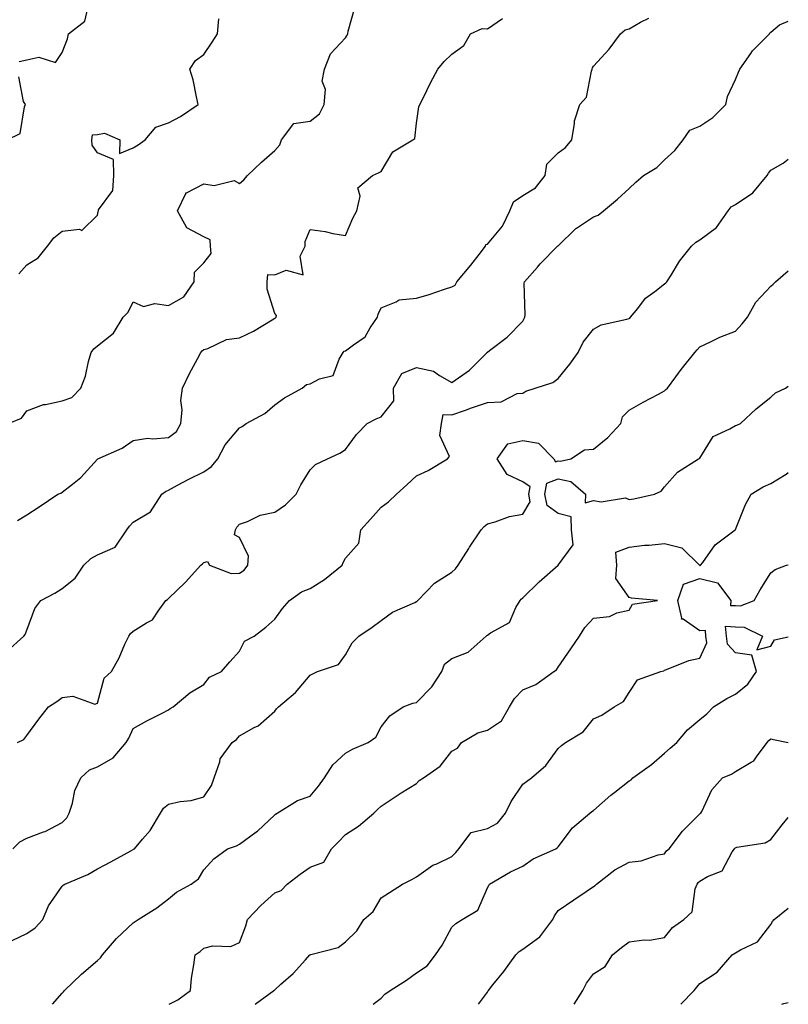
# Model space of a CAD drawing. Units: inches. Extents: x 1037123 to 1039763, y 7213418 to 7216058.
# Drawn here: x 1039546 to 1039763, y 7213418 to 7213696 of the extents above; entities that cross this region are included whole.
import ezdxf

# ---------------------------------------------------------------- set-up
doc = ezdxf.new("R2010")
doc.units = ezdxf.units.IN
doc.header["$MEASUREMENT"] = 0
doc.layers.add('Contour_10377213', color=7, linetype='Continuous', true_color=0x18841b)

msp = doc.modelspace()

# ---------------------------------------------------------------- linework, layer by layer
at = {"layer": 'Contour_10377213'}
for points in [[(1039542.87, 7213581.92, 3026), (1039546.53, 7213583.44, 3026), (1039548.05, 7213585.51, 3026), (1039552.74, 7213587.23, 3026), (1039553.38, 7213587.25, 3026), (1039558.05, 7213588.29, 3026), (1039560.76, 7213589.21, 3026), (1039563.3, 7213591.92, 3026), (1039564.67, 7213595.3, 3026), (1039565.49, 7213599.36, 3026), (1039566.25, 7213601.92, 3026), (1039567, 7213602.97, 3026), (1039568.05, 7213603.83, 3026), (1039572.54, 7213607.43, 3026), (1039575.22, 7213611.92, 3026), (1039576.66, 7213613.31, 3026), (1039578.05, 7213616.2, 3026), (1039581.02, 7213614.89, 3026), (1039584.18, 7213615.79, 3026), (1039588.05, 7213615.22, 3026), (1039592.35, 7213617.62, 3026), (1039595.26, 7213621.92, 3026), (1039595.39, 7213624.58, 3026), (1039598.05, 7213627.25, 3026), (1039600.1, 7213629.87, 3026), (1039599.87, 7213631.92, 3026), (1039599.85, 7213633.72, 3026), (1039598.05, 7213634.6, 3026), (1039593.23, 7213637.1, 3026), (1039590.59, 7213641.92, 3026), (1039592.97, 7213646.84, 3026), (1039592.97, 7213647, 3026), (1039593.13, 7213647, 3026), (1039598.05, 7213649.56, 3026), (1039600.92, 7213649.05, 3026), (1039606.59, 7213650.46, 3026), (1039608.05, 7213649.67, 3026), (1039609.3, 7213650.67, 3026), (1039610.39, 7213651.92, 3026), (1039614.3, 7213655.67, 3026), (1039618.05, 7213658.99, 3026), (1039619.44, 7213660.53, 3026), (1039619.92, 7213661.92, 3026), (1039623.44, 7213666.53, 3026), (1039628.05, 7213667.23, 3026), (1039630.71, 7213669.26, 3026), (1039632.03, 7213671.92, 3026), (1039632.33, 7213676.2, 3026), (1039631.41, 7213678.56, 3026), (1039632.09, 7213681.92, 3026), (1039633.75, 7213686.22, 3026), (1039638.05, 7213690.77, 3026), (1039638.5, 7213691.47, 3026), (1039638.71, 7213691.92, 3026), (1039638.79, 7213692.66, 3026), (1039640.65, 7213699.32, 3026)], [(1039545.88, 7213684.09, 3028), (1039548.05, 7213684.52, 3028), (1039551.43, 7213685.3, 3028), (1039556.14, 7213683.83, 3028), (1039558.05, 7213686.61, 3028), (1039559.5, 7213690.47, 3028), (1039559.81, 7213691.92, 3028), (1039564.48, 7213695.49, 3028), (1039565.26, 7213699.13, 3028)], [(1039542.41, 7213517.56, 3024), (1039547.23, 7213521.92, 3024), (1039547.58, 7213522.39, 3024), (1039548.05, 7213523.56, 3024), (1039550.28, 7213529.69, 3024), (1039551.98, 7213531.92, 3024), (1039555.96, 7213534.01, 3024), (1039558.05, 7213535.32, 3024), (1039561.72, 7213538.25, 3024), (1039564.14, 7213541.92, 3024), (1039566.17, 7213543.8, 3024), (1039568.05, 7213544.89, 3024), (1039572.99, 7213546.98, 3024), (1039576.31, 7213551.92, 3024), (1039577.01, 7213552.96, 3024), (1039578.05, 7213554.03, 3024), (1039582.95, 7213557.02, 3024), (1039586.21, 7213561.92, 3024), (1039587.25, 7213562.72, 3024), (1039588.05, 7213563.13, 3024), (1039590.59, 7213564.46, 3024), (1039593.79, 7213566.18, 3024), (1039598.05, 7213568.29, 3024), (1039600.18, 7213569.79, 3024), (1039602.01, 7213571.92, 3024), (1039604.05, 7213575.92, 3024), (1039608.05, 7213580.65, 3024), (1039608.87, 7213581.1, 3024), (1039609.96, 7213581.92, 3024), (1039615.28, 7213584.69, 3024), (1039618.05, 7213587.15, 3024), (1039620.84, 7213589.13, 3024), (1039625.78, 7213591.92, 3024), (1039627.01, 7213592.96, 3024), (1039628.05, 7213593.09, 3024), (1039630.65, 7213594.52, 3024), (1039634.51, 7213595.46, 3024), (1039636.23, 7213600.1, 3024), (1039637.39, 7213601.92, 3024), (1039637.64, 7213602.33, 3024), (1039638.05, 7213602.45, 3024), (1039640.28, 7213604.15, 3024), (1039643.6, 7213606.37, 3024), (1039645.02, 7213608.89, 3024), (1039647.09, 7213611.92, 3024), (1039647.21, 7213612.76, 3024), (1039648.05, 7213614.56, 3024), (1039652.33, 7213616.2, 3024), (1039653.15, 7213616.82, 3024), (1039658.05, 7213617.29, 3024), (1039661.62, 7213618.35, 3024), (1039665.98, 7213619.85, 3024), (1039668.05, 7213620.51, 3024), (1039669.01, 7213620.96, 3024), (1039669.48, 7213621.92, 3024), (1039673.42, 7213626.55, 3024), (1039675.75, 7213629.62, 3024), (1039677.52, 7213631.92, 3024), (1039677.58, 7213632.39, 3024), (1039678.05, 7213632.56, 3024), (1039682.35, 7213637.62, 3024), (1039684.42, 7213641.92, 3024), (1039685.47, 7213644.5, 3024), (1039688.05, 7213646.26, 3024), (1039691.6, 7213648.37, 3024), (1039694.4, 7213651.92, 3024), (1039694.87, 7213655.1, 3024), (1039698.05, 7213658.31, 3024), (1039700.14, 7213659.83, 3024), (1039701.86, 7213661.92, 3024), (1039702.68, 7213666.55, 3024), (1039702.64, 7213667.33, 3024), (1039704.16, 7213671.92, 3024), (1039706, 7213673.97, 3024), (1039707.42, 7213681.3, 3024), (1039707.68, 7213681.92, 3024), (1039707.72, 7213682.25, 3024), (1039708.05, 7213682.78, 3024), (1039712.39, 7213687.58, 3024), (1039715.61, 7213691.92, 3024), (1039716.92, 7213693.05, 3024), (1039718.05, 7213693.29, 3024), (1039721.29, 7213695.16, 3024), (1039723.67, 7213696.3, 3024)], [(1039545.45, 7213554.52, 3025), (1039548.05, 7213556.18, 3025), (1039551.57, 7213558.4, 3025), (1039556.82, 7213561.92, 3025), (1039557.7, 7213562.27, 3025), (1039558.05, 7213562.51, 3025), (1039560.94, 7213564.81, 3025), (1039563.32, 7213566.65, 3025), (1039568.05, 7213571.88, 3025), (1039568.07, 7213571.9, 3025), (1039568.11, 7213571.92, 3025), (1039575, 7213574.97, 3025), (1039578.05, 7213577.08, 3025), (1039582.23, 7213577.74, 3025), (1039583.67, 7213577.55, 3025), (1039588.05, 7213577.96, 3025), (1039590.34, 7213579.63, 3025), (1039591.57, 7213581.92, 3025), (1039591.92, 7213585.79, 3025), (1039591.53, 7213588.44, 3025), (1039592.05, 7213591.92, 3025), (1039593.97, 7213596, 3025), (1039596.27, 7213600.14, 3025), (1039597.21, 7213601.92, 3025), (1039597.56, 7213602.41, 3025), (1039598.05, 7213602.78, 3025), (1039599.18, 7213603.05, 3025), (1039604.38, 7213605.59, 3025), (1039608.05, 7213606.04, 3025), (1039612.03, 7213607.94, 3025), (1039617.31, 7213611.18, 3025), (1039618.05, 7213611.61, 3025), (1039618.28, 7213611.69, 3025), (1039618.44, 7213611.92, 3025), (1039618.56, 7213612.43, 3025), (1039618.05, 7213612.97, 3025), (1039615.94, 7213619.81, 3025), (1039615.92, 7213621.92, 3025), (1039616.06, 7213623.91, 3025), (1039618.05, 7213623.83, 3025), (1039621.29, 7213625.16, 3025), (1039626.08, 7213623.89, 3025), (1039625.24, 7213629.11, 3025), (1039626.62, 7213631.92, 3025), (1039626.66, 7213633.31, 3025), (1039628.05, 7213636.61, 3025), (1039632.25, 7213636.12, 3025), (1039634.48, 7213635.49, 3025), (1039638.05, 7213634.95, 3025), (1039640.1, 7213639.87, 3025), (1039641.17, 7213641.92, 3025), (1039642.15, 7213646.02, 3025), (1039641.51, 7213648.46, 3025), (1039645.63, 7213651.92, 3025), (1039647.31, 7213652.66, 3025), (1039648.05, 7213653.05, 3025), (1039651.35, 7213658.62, 3025), (1039657.01, 7213661.92, 3025), (1039657.62, 7213662.35, 3025), (1039658.05, 7213666.65, 3025), (1039658.73, 7213671.24, 3025), (1039658.97, 7213671.92, 3025), (1039659.89, 7213673.76, 3025), (1039661.96, 7213678.01, 3025), (1039664.1, 7213681.92, 3025), (1039665.88, 7213684.09, 3025), (1039668.05, 7213686.12, 3025), (1039671.43, 7213688.54, 3025), (1039673.34, 7213691.92, 3025), (1039676.62, 7213693.35, 3025), (1039678.05, 7213693.31, 3025), (1039682.35, 7213696.22, 3025)], [(1039545.78, 7213624.19, 3027), (1039548.05, 7213626.71, 3027), (1039551.31, 7213628.66, 3027), (1039553.89, 7213631.92, 3027), (1039555.65, 7213634.32, 3027), (1039558.05, 7213636.16, 3027), (1039562.89, 7213636.76, 3027), (1039563.6, 7213636.37, 3027), (1039568.05, 7213640.71, 3027), (1039568.19, 7213641.78, 3027), (1039568.26, 7213641.92, 3027), (1039568.34, 7213642.21, 3027), (1039572.33, 7213647.64, 3027), (1039572.6, 7213651.92, 3027), (1039572.56, 7213656.43, 3027), (1039568.05, 7213658.31, 3027), (1039566.55, 7213660.42, 3027), (1039566.41, 7213661.92, 3027), (1039566.62, 7213663.35, 3027), (1039568.05, 7213663.44, 3027), (1039569.98, 7213663.85, 3027), (1039574.32, 7213661.92, 3027), (1039574.26, 7213658.13, 3027), (1039578.05, 7213659.73, 3027), (1039579.46, 7213660.51, 3027), (1039581.43, 7213661.92, 3027), (1039584.48, 7213665.49, 3027), (1039588.05, 7213666.78, 3027), (1039591.47, 7213668.5, 3027), (1039596.45, 7213671.92, 3027), (1039595.92, 7213674.05, 3027), (1039594.98, 7213678.85, 3027), (1039594.1, 7213681.92, 3027), (1039595.65, 7213684.32, 3027), (1039598.05, 7213686.08, 3027), (1039600.41, 7213689.56, 3027), (1039601.86, 7213691.92, 3027), (1039602.25, 7213696.12, 3027)], [(1039545.47, 7213491.92, 3023), (1039547.21, 7213492.76, 3023), (1039548.05, 7213493.87, 3023), (1039551.49, 7213498.48, 3023), (1039554.16, 7213501.92, 3023), (1039556.55, 7213503.42, 3023), (1039558.05, 7213504.58, 3023), (1039561.08, 7213504.95, 3023), (1039567.29, 7213502.68, 3023), (1039568.05, 7213503.01, 3023), (1039569.94, 7213510.03, 3023), (1039572, 7213511.92, 3023), (1039574.16, 7213515.81, 3023), (1039575.75, 7213519.62, 3023), (1039576.82, 7213521.92, 3023), (1039577.37, 7213522.6, 3023), (1039578.05, 7213523.31, 3023), (1039581.8, 7213525.67, 3023), (1039583.5, 7213526.47, 3023), (1039585.1, 7213528.97, 3023), (1039587.33, 7213531.92, 3023), (1039587.74, 7213532.23, 3023), (1039588.05, 7213532.53, 3023), (1039592.85, 7213537.12, 3023), (1039597.19, 7213541.92, 3023), (1039597.64, 7213542.33, 3023), (1039598.05, 7213542.64, 3023), (1039599.09, 7213542.96, 3023), (1039599.65, 7213541.92, 3023), (1039605.75, 7213539.62, 3023), (1039608.05, 7213539.71, 3023), (1039609.44, 7213540.53, 3023), (1039610.49, 7213541.92, 3023), (1039610.59, 7213544.46, 3023), (1039608.05, 7213549.71, 3023), (1039606.66, 7213550.53, 3023), (1039607, 7213551.92, 3023), (1039607.35, 7213552.62, 3023), (1039608.05, 7213553.46, 3023), (1039610.39, 7213554.26, 3023), (1039613.93, 7213556.04, 3023), (1039618.05, 7213556.9, 3023), (1039621.04, 7213558.93, 3023), (1039624.12, 7213561.92, 3023), (1039625.39, 7213564.58, 3023), (1039628.05, 7213568.87, 3023), (1039629.59, 7213570.38, 3023), (1039632.97, 7213571.92, 3023), (1039636.43, 7213573.54, 3023), (1039638.05, 7213574.58, 3023), (1039641.12, 7213578.85, 3023), (1039644.16, 7213581.92, 3023), (1039646.7, 7213583.27, 3023), (1039648.05, 7213583.81, 3023), (1039651.62, 7213588.35, 3023), (1039651.53, 7213591.92, 3023), (1039653.93, 7213596.04, 3023), (1039658.05, 7213597.74, 3023), (1039662.85, 7213596.72, 3023), (1039664.51, 7213595.46, 3023), (1039668.05, 7213593.44, 3023), (1039673.03, 7213596.94, 3023), (1039677.97, 7213601.92, 3023), (1039677.97, 7213602, 3023), (1039678.05, 7213602.06, 3023), (1039678.67, 7213602.55, 3023), (1039683.66, 7213606.31, 3023), (1039688.05, 7213610.75, 3023), (1039688.46, 7213611.51, 3023), (1039688.62, 7213611.92, 3023), (1039688.75, 7213612.62, 3023), (1039688.44, 7213621.53, 3023), (1039688.56, 7213621.92, 3023), (1039692.17, 7213626.04, 3023), (1039692.99, 7213626.98, 3023), (1039697.89, 7213631.92, 3023), (1039697.97, 7213632, 3023), (1039698.05, 7213632.04, 3023), (1039703.01, 7213636.96, 3023), (1039703.19, 7213637.06, 3023), (1039708.05, 7213640.24, 3023), (1039709.3, 7213640.67, 3023), (1039710.88, 7213641.92, 3023), (1039714.77, 7213645.2, 3023), (1039718.05, 7213648.27, 3023), (1039719.96, 7213650.01, 3023), (1039722.15, 7213651.92, 3023), (1039725.86, 7213654.11, 3023), (1039728.05, 7213656.28, 3023), (1039730.98, 7213658.99, 3023), (1039733.32, 7213661.92, 3023), (1039735.24, 7213664.73, 3023), (1039738.05, 7213665.79, 3023), (1039741.7, 7213668.27, 3023), (1039745.37, 7213671.92, 3023), (1039745.8, 7213674.17, 3023), (1039748.05, 7213678.99, 3023), (1039748.93, 7213681.04, 3023), (1039749.34, 7213681.92, 3023), (1039752.46, 7213686.33, 3023), (1039752.93, 7213687.04, 3023), (1039757.66, 7213691.92, 3023), (1039757.8, 7213692.17, 3023), (1039758.05, 7213692.35, 3023), (1039760.55, 7213694.42, 3023), (1039763, 7213695.44, 3023)], [(1039542.48, 7213661.92, 3028), (1039546.21, 7213663.76, 3028), (1039547.42, 7213671.3, 3028), (1039547.72, 7213671.92, 3028), (1039547.17, 7213672.8, 3028), (1039545.84, 7213679.71, 3028)], [(1039544.07, 7213461.92, 3022), (1039546.1, 7213463.87, 3022), (1039548.05, 7213464.91, 3022), (1039552.78, 7213466.65, 3022), (1039553.23, 7213466.74, 3022), (1039558.05, 7213469.3, 3022), (1039559.36, 7213470.61, 3022), (1039560, 7213471.92, 3022), (1039560.94, 7213474.81, 3022), (1039561.66, 7213478.31, 3022), (1039563.3, 7213481.92, 3022), (1039565.76, 7213484.21, 3022), (1039568.05, 7213485.05, 3022), (1039572.44, 7213487.53, 3022), (1039576.12, 7213491.92, 3022), (1039576.84, 7213493.13, 3022), (1039578.05, 7213495.81, 3022), (1039581.96, 7213498.01, 3022), (1039586.31, 7213500.18, 3022), (1039588.05, 7213501.08, 3022), (1039588.48, 7213501.49, 3022), (1039589.36, 7213501.92, 3022), (1039594.1, 7213505.87, 3022), (1039598.05, 7213508.29, 3022), (1039599.65, 7213510.32, 3022), (1039603.01, 7213511.92, 3022), (1039605.32, 7213514.65, 3022), (1039608.05, 7213517.66, 3022), (1039609.5, 7213520.47, 3022), (1039612.23, 7213521.92, 3022), (1039615.51, 7213524.46, 3022), (1039618.05, 7213526.69, 3022), (1039620.26, 7213529.71, 3022), (1039622.17, 7213531.92, 3022), (1039625.57, 7213534.4, 3022), (1039628.05, 7213535.3, 3022), (1039632.07, 7213537.9, 3022), (1039637.07, 7213541.92, 3022), (1039637.33, 7213542.64, 3022), (1039638.05, 7213543.91, 3022), (1039641.8, 7213548.17, 3022), (1039642.31, 7213551.92, 3022), (1039645.04, 7213554.93, 3022), (1039648.05, 7213558.27, 3022), (1039650.14, 7213559.83, 3022), (1039652.37, 7213561.92, 3022), (1039655.37, 7213564.6, 3022), (1039658.05, 7213567.15, 3022), (1039661.35, 7213568.62, 3022), (1039666.78, 7213571.92, 3022), (1039667.39, 7213572.58, 3022), (1039664.63, 7213578.5, 3022), (1039665.14, 7213581.92, 3022), (1039665.55, 7213584.42, 3022), (1039668.05, 7213584.36, 3022), (1039671.84, 7213585.71, 3022), (1039673.62, 7213586.35, 3022), (1039678.05, 7213587.88, 3022), (1039681.98, 7213587.99, 3022), (1039686.47, 7213590.34, 3022), (1039688.05, 7213590.47, 3022), (1039688.95, 7213591.02, 3022), (1039691.55, 7213591.92, 3022), (1039696.49, 7213593.48, 3022), (1039698.05, 7213594.65, 3022), (1039701.29, 7213598.68, 3022), (1039703.67, 7213601.92, 3022), (1039705.1, 7213604.87, 3022), (1039708.05, 7213608.52, 3022), (1039710.18, 7213609.79, 3022), (1039717.44, 7213611.31, 3022), (1039718.05, 7213611.53, 3022), (1039718.3, 7213611.67, 3022), (1039718.48, 7213611.92, 3022), (1039720.49, 7213614.36, 3022), (1039722.72, 7213617.25, 3022), (1039725.28, 7213619.15, 3022), (1039728.05, 7213621.35, 3022), (1039728.4, 7213621.57, 3022), (1039728.73, 7213621.92, 3022), (1039729.92, 7213623.8, 3022), (1039732.25, 7213627.72, 3022), (1039735.69, 7213631.92, 3022), (1039736.86, 7213633.11, 3022), (1039738.05, 7213633.76, 3022), (1039742.76, 7213637.21, 3022), (1039746, 7213641.92, 3022), (1039746.88, 7213643.09, 3022), (1039748.05, 7213643.72, 3022), (1039752.99, 7213646.98, 3022), (1039757.03, 7213651.92, 3022), (1039757.37, 7213652.6, 3022), (1039758.05, 7213653.38, 3022), (1039761.55, 7213655.42, 3022), (1039763, 7213656.48, 3022)], [(1039543.95, 7213436.02, 3021), (1039548.05, 7213437.97, 3021), (1039550.43, 7213439.54, 3021), (1039552.6, 7213441.92, 3021), (1039554.2, 7213445.77, 3021), (1039558.05, 7213451.35, 3021), (1039558.34, 7213451.63, 3021), (1039558.79, 7213451.92, 3021), (1039565.32, 7213454.65, 3021), (1039568.05, 7213456.2, 3021), (1039571.8, 7213458.17, 3021), (1039577.42, 7213461.3, 3021), (1039578.05, 7213461.65, 3021), (1039578.21, 7213461.76, 3021), (1039578.42, 7213461.92, 3021), (1039580.69, 7213464.56, 3021), (1039582.91, 7213467.06, 3021), (1039585.84, 7213471.92, 3021), (1039586.64, 7213473.33, 3021), (1039588.05, 7213474.5, 3021), (1039591.33, 7213475.2, 3021), (1039594.48, 7213475.49, 3021), (1039598.05, 7213476.53, 3021), (1039600.2, 7213479.77, 3021), (1039600.98, 7213481.92, 3021), (1039602.56, 7213486.43, 3021), (1039602.68, 7213487.29, 3021), (1039606, 7213491.92, 3021), (1039607.23, 7213492.74, 3021), (1039608.05, 7213493.8, 3021), (1039612.27, 7213496.14, 3021), (1039613.34, 7213496.63, 3021), (1039618.05, 7213500.71, 3021), (1039618.58, 7213501.39, 3021), (1039619.12, 7213501.92, 3021), (1039623.93, 7213506.04, 3021), (1039628.05, 7213510.85, 3021), (1039628.75, 7213511.22, 3021), (1039630.14, 7213511.92, 3021), (1039636.04, 7213513.93, 3021), (1039638.05, 7213516.67, 3021), (1039639.94, 7213520.03, 3021), (1039641.8, 7213521.92, 3021), (1039645.53, 7213524.44, 3021), (1039648.05, 7213526.3, 3021), (1039651.27, 7213528.7, 3021), (1039657.56, 7213531.43, 3021), (1039658.05, 7213531.69, 3021), (1039658.23, 7213531.74, 3021), (1039658.44, 7213531.92, 3021), (1039663.13, 7213536.84, 3021), (1039668.05, 7213539.95, 3021), (1039669.1, 7213540.87, 3021), (1039669.77, 7213541.92, 3021), (1039672.78, 7213546.65, 3021), (1039672.99, 7213546.98, 3021), (1039676.29, 7213551.92, 3021), (1039677.15, 7213552.82, 3021), (1039678.05, 7213553.62, 3021), (1039680.3, 7213554.17, 3021), (1039684.28, 7213555.69, 3021), (1039688.05, 7213556.31, 3021), (1039690.16, 7213559.81, 3021), (1039689.73, 7213561.92, 3021), (1039690.16, 7213564.03, 3021), (1039688.05, 7213565.46, 3021), (1039683.6, 7213567.47, 3021), (1039680.86, 7213571.92, 3021), (1039683.81, 7213576.16, 3021), (1039688.05, 7213577.12, 3021), (1039692.5, 7213576.37, 3021), (1039696.8, 7213571.92, 3021), (1039697.25, 7213571.12, 3021), (1039698.05, 7213571.41, 3021), (1039698.69, 7213571.28, 3021), (1039701.62, 7213571.92, 3021), (1039705.49, 7213574.48, 3021), (1039708.05, 7213574.69, 3021), (1039712.05, 7213577.92, 3021), (1039715.69, 7213581.92, 3021), (1039716.16, 7213583.81, 3021), (1039718.05, 7213585.69, 3021), (1039722, 7213587.97, 3021), (1039726.33, 7213590.2, 3021), (1039728.05, 7213591.12, 3021), (1039728.44, 7213591.53, 3021), (1039728.87, 7213591.92, 3021), (1039731.23, 7213595.1, 3021), (1039732.78, 7213597.19, 3021), (1039736.64, 7213601.92, 3021), (1039737.23, 7213602.74, 3021), (1039738.05, 7213603.52, 3021), (1039741.06, 7213604.93, 3021), (1039743.67, 7213606.3, 3021), (1039748.05, 7213607.97, 3021), (1039749.98, 7213609.99, 3021), (1039751.49, 7213611.92, 3021), (1039753.81, 7213616.16, 3021), (1039758.05, 7213620.67, 3021), (1039758.73, 7213621.24, 3021), (1039759.42, 7213621.92, 3021), (1039763, 7213625.02, 3021)], [(1039555.32, 7213418, 3020), (1039558.05, 7213421.1, 3020), (1039558.46, 7213421.51, 3020), (1039558.67, 7213421.92, 3020), (1039563.48, 7213426.49, 3020), (1039568.05, 7213430.34, 3020), (1039568.85, 7213431.12, 3020), (1039569.44, 7213431.92, 3020), (1039573.42, 7213436.55, 3020), (1039578.05, 7213440.96, 3020), (1039578.6, 7213441.37, 3020), (1039579.5, 7213441.92, 3020), (1039584.77, 7213445.2, 3020), (1039588.05, 7213447.78, 3020), (1039590.28, 7213449.69, 3020), (1039594.48, 7213451.92, 3020), (1039596.53, 7213453.44, 3020), (1039598.05, 7213455.98, 3020), (1039600.88, 7213459.09, 3020), (1039604.71, 7213461.92, 3020), (1039607.21, 7213462.76, 3020), (1039608.05, 7213463.23, 3020), (1039612.68, 7213466.55, 3020), (1039613.13, 7213466.84, 3020), (1039618.05, 7213471.49, 3020), (1039618.3, 7213471.67, 3020), (1039618.75, 7213471.92, 3020), (1039624.48, 7213475.49, 3020), (1039628.05, 7213476.76, 3020), (1039630.41, 7213479.56, 3020), (1039632.05, 7213481.92, 3020), (1039634.4, 7213485.57, 3020), (1039638.05, 7213488.89, 3020), (1039639.96, 7213490.01, 3020), (1039644.44, 7213491.92, 3020), (1039646.59, 7213493.38, 3020), (1039648.05, 7213496.31, 3020), (1039650.55, 7213499.42, 3020), (1039654.28, 7213501.92, 3020), (1039657, 7213502.97, 3020), (1039658.05, 7213503.15, 3020), (1039662.35, 7213507.62, 3020), (1039665.16, 7213511.92, 3020), (1039665.94, 7213514.03, 3020), (1039668.05, 7213515.57, 3020), (1039672.62, 7213517.35, 3020), (1039677.72, 7213521.92, 3020), (1039677.89, 7213522.08, 3020), (1039678.05, 7213522.19, 3020), (1039678.97, 7213522.84, 3020), (1039684.26, 7213525.71, 3020), (1039686.08, 7213529.95, 3020), (1039687.31, 7213531.92, 3020), (1039687.6, 7213532.37, 3020), (1039688.05, 7213532.68, 3020), (1039692.7, 7213537.27, 3020), (1039698.01, 7213541.92, 3020), (1039698.03, 7213541.94, 3020), (1039698.05, 7213541.94, 3020), (1039702.29, 7213547.68, 3020), (1039701.76, 7213551.92, 3020), (1039701.68, 7213555.55, 3020), (1039698.05, 7213556.53, 3020), (1039694.89, 7213558.76, 3020), (1039694.24, 7213561.92, 3020), (1039694.87, 7213565.1, 3020), (1039698.05, 7213566.28, 3020), (1039701.64, 7213565.51, 3020), (1039705.73, 7213561.92, 3020), (1039705.63, 7213559.5, 3020), (1039708.05, 7213560.18, 3020), (1039710.18, 7213559.79, 3020), (1039717.07, 7213560.94, 3020), (1039718.05, 7213560.49, 3020), (1039719.36, 7213560.61, 3020), (1039725.26, 7213561.92, 3020), (1039727.13, 7213562.84, 3020), (1039728.05, 7213564.03, 3020), (1039731.76, 7213568.21, 3020), (1039737.62, 7213571.92, 3020), (1039737.93, 7213572.04, 3020), (1039738.05, 7213572.17, 3020), (1039741.76, 7213578.21, 3020), (1039746.49, 7213580.36, 3020), (1039748.05, 7213581.33, 3020), (1039748.5, 7213581.47, 3020), (1039749.53, 7213581.92, 3020), (1039753.95, 7213586.02, 3020), (1039758.05, 7213589.32, 3020), (1039759.42, 7213590.55, 3020), (1039762.23, 7213591.92, 3020), (1039763, 7213592.45, 3020)], [(1039588.21, 7213418, 3019), (1039590.69, 7213419.28, 3019), (1039594.24, 7213421.92, 3019), (1039594.59, 7213425.38, 3019), (1039595.24, 7213429.11, 3019), (1039595.57, 7213431.92, 3019), (1039597.03, 7213432.94, 3019), (1039598.05, 7213433.89, 3019), (1039600.61, 7213434.48, 3019), (1039605.61, 7213434.36, 3019), (1039608.05, 7213435.44, 3019), (1039609.85, 7213440.12, 3019), (1039610.39, 7213441.92, 3019), (1039614.07, 7213445.9, 3019), (1039618.05, 7213449.5, 3019), (1039619.85, 7213450.12, 3019), (1039621.55, 7213451.92, 3019), (1039625.2, 7213454.77, 3019), (1039628.05, 7213456.72, 3019), (1039631.86, 7213458.11, 3019), (1039634.03, 7213461.92, 3019), (1039636.08, 7213463.89, 3019), (1039638.05, 7213465.92, 3019), (1039641.7, 7213468.27, 3019), (1039645.98, 7213471.92, 3019), (1039647.03, 7213472.94, 3019), (1039648.05, 7213473.93, 3019), (1039652.89, 7213477.08, 3019), (1039653.77, 7213477.64, 3019), (1039658.05, 7213480.34, 3019), (1039658.81, 7213481.16, 3019), (1039660, 7213481.92, 3019), (1039664.75, 7213485.22, 3019), (1039668.05, 7213489.4, 3019), (1039669.65, 7213490.32, 3019), (1039670.71, 7213491.92, 3019), (1039675.34, 7213494.63, 3019), (1039678.05, 7213495.34, 3019), (1039682, 7213497.97, 3019), (1039684.26, 7213501.92, 3019), (1039685.71, 7213504.26, 3019), (1039688.05, 7213506.76, 3019), (1039691.72, 7213508.25, 3019), (1039696.84, 7213511.92, 3019), (1039697.54, 7213512.43, 3019), (1039698.05, 7213513.15, 3019), (1039701.64, 7213518.33, 3019), (1039704.05, 7213521.92, 3019), (1039705.59, 7213524.38, 3019), (1039708.05, 7213527, 3019), (1039712.5, 7213527.47, 3019), (1039714.61, 7213528.48, 3019), (1039718.05, 7213529.22, 3019), (1039719.05, 7213530.92, 3019), (1039726.06, 7213531.92, 3019), (1039718.71, 7213532.58, 3019), (1039718.05, 7213532.78, 3019), (1039714.3, 7213538.17, 3019), (1039714.59, 7213541.92, 3019), (1039714.36, 7213545.61, 3019), (1039718.05, 7213547.02, 3019), (1039722.37, 7213547.6, 3019), (1039723.73, 7213547.6, 3019), (1039728.05, 7213548.07, 3019), (1039732.99, 7213546.86, 3019), (1039737.99, 7213541.86, 3019), (1039738.05, 7213541.88, 3019), (1039738.11, 7213541.86, 3019), (1039738.23, 7213541.92, 3019), (1039738.83, 7213542.7, 3019), (1039742.33, 7213547.64, 3019), (1039748.01, 7213551.92, 3019), (1039748.03, 7213551.94, 3019), (1039748.05, 7213552.02, 3019), (1039750.88, 7213559.09, 3019), (1039752.54, 7213561.92, 3019), (1039755.9, 7213564.07, 3019), (1039758.05, 7213564.93, 3019), (1039762.37, 7213567.6, 3019), (1039763, 7213568.07, 3019)], [(1039612.53, 7213418, 3018), (1039617.82, 7213421.92, 3018), (1039617.97, 7213422, 3018), (1039618.05, 7213422.08, 3018), (1039619.77, 7213423.64, 3018), (1039623.23, 7213426.74, 3018), (1039626.68, 7213430.55, 3018), (1039627.93, 7213431.92, 3018), (1039627.99, 7213431.98, 3018), (1039628.05, 7213432, 3018), (1039628.21, 7213432.08, 3018), (1039635.9, 7213434.07, 3018), (1039638.05, 7213435.61, 3018), (1039641.21, 7213438.76, 3018), (1039643.19, 7213441.92, 3018), (1039645.8, 7213444.17, 3018), (1039648.05, 7213448.03, 3018), (1039650.39, 7213449.58, 3018), (1039654.12, 7213451.92, 3018), (1039656.76, 7213453.21, 3018), (1039658.05, 7213453.97, 3018), (1039662.7, 7213457.27, 3018), (1039663.81, 7213457.68, 3018), (1039668.05, 7213459.69, 3018), (1039669.14, 7213460.83, 3018), (1039669.96, 7213461.92, 3018), (1039673.48, 7213466.49, 3018), (1039678.05, 7213467.58, 3018), (1039680.88, 7213469.09, 3018), (1039683.19, 7213471.92, 3018), (1039684.73, 7213475.24, 3018), (1039688.05, 7213480.12, 3018), (1039689.12, 7213480.85, 3018), (1039690.49, 7213481.92, 3018), (1039694.57, 7213485.4, 3018), (1039698.05, 7213490.22, 3018), (1039698.97, 7213491, 3018), (1039700.12, 7213491.92, 3018), (1039705.08, 7213494.89, 3018), (1039708.05, 7213498.56, 3018), (1039710.41, 7213499.56, 3018), (1039713.87, 7213501.92, 3018), (1039716.47, 7213503.5, 3018), (1039718.05, 7213506, 3018), (1039720.41, 7213509.56, 3018), (1039726.98, 7213511.92, 3018), (1039727.85, 7213512.12, 3018), (1039728.05, 7213512.31, 3018), (1039728.62, 7213512.49, 3018), (1039734.91, 7213515.06, 3018), (1039738.05, 7213515.73, 3018), (1039739.98, 7213519.99, 3018), (1039739.73, 7213521.92, 3018), (1039739.61, 7213523.48, 3018), (1039738.05, 7213523.4, 3018), (1039733.3, 7213526.67, 3018), (1039732.84, 7213526.71, 3018), (1039732.97, 7213527, 3018), (1039731.78, 7213531.92, 3018), (1039733.42, 7213536.55, 3018), (1039738.05, 7213538.13, 3018), (1039743.03, 7213536.9, 3018), (1039746.8, 7213531.92, 3018), (1039746.7, 7213530.57, 3018), (1039748.05, 7213530.51, 3018), (1039749.51, 7213530.46, 3018), (1039753.4, 7213531.92, 3018), (1039755.02, 7213534.95, 3018), (1039758.05, 7213539.77, 3018), (1039759.26, 7213540.71, 3018), (1039762.48, 7213541.92, 3018), (1039763, 7213542.05, 3018)], [(1039645.78, 7213418, 3017), (1039648.05, 7213419.77, 3017), (1039649.1, 7213420.87, 3017), (1039650.61, 7213421.92, 3017), (1039655.2, 7213424.77, 3017), (1039658.05, 7213426.9, 3017), (1039661.08, 7213428.89, 3017), (1039663.38, 7213431.92, 3017), (1039665.26, 7213434.71, 3017), (1039668.05, 7213439.77, 3017), (1039669.14, 7213440.83, 3017), (1039670.98, 7213441.92, 3017), (1039675.37, 7213444.6, 3017), (1039678.05, 7213450.83, 3017), (1039678.46, 7213451.51, 3017), (1039678.67, 7213451.92, 3017), (1039684.59, 7213455.38, 3017), (1039688.05, 7213457.02, 3017), (1039690.96, 7213459.01, 3017), (1039697.42, 7213461.92, 3017), (1039697.78, 7213462.19, 3017), (1039698.05, 7213462.41, 3017), (1039702.13, 7213467.84, 3017), (1039707.01, 7213471.92, 3017), (1039707.58, 7213472.39, 3017), (1039708.05, 7213472.68, 3017), (1039712.93, 7213477.04, 3017), (1039713.99, 7213477.86, 3017), (1039718.05, 7213481.04, 3017), (1039718.62, 7213481.35, 3017), (1039719.16, 7213481.92, 3017), (1039724.34, 7213485.63, 3017), (1039728.05, 7213488.91, 3017), (1039729.65, 7213490.32, 3017), (1039731.49, 7213491.92, 3017), (1039734.5, 7213495.47, 3017), (1039738.05, 7213498.38, 3017), (1039740, 7213499.97, 3017), (1039741.86, 7213501.92, 3017), (1039745.65, 7213504.32, 3017), (1039748.05, 7213505.57, 3017), (1039751.62, 7213508.35, 3017), (1039754.03, 7213511.92, 3017), (1039752.7, 7213516.57, 3017), (1039748.05, 7213517.15, 3017), (1039745.8, 7213519.67, 3017), (1039745.51, 7213521.92, 3017), (1039745.3, 7213524.67, 3017), (1039748.05, 7213524.54, 3017), (1039750.57, 7213524.44, 3017), (1039755.76, 7213521.92, 3017), (1039754.16, 7213518.03, 3017), (1039758.05, 7213519.05, 3017), (1039759.14, 7213520.83, 3017), (1039763, 7213521.71, 3017)], [(1039675.57, 7213418, 3016), (1039678.05, 7213421.39, 3016), (1039678.23, 7213421.74, 3016), (1039678.34, 7213421.92, 3016), (1039679.61, 7213423.48, 3016), (1039682.72, 7213427.25, 3016), (1039686.06, 7213431.92, 3016), (1039687.03, 7213432.94, 3016), (1039688.05, 7213433.54, 3016), (1039692.89, 7213437.08, 3016), (1039696.57, 7213441.92, 3016), (1039696.98, 7213442.99, 3016), (1039698.05, 7213444.48, 3016), (1039702.46, 7213447.51, 3016), (1039705.94, 7213449.81, 3016), (1039708.05, 7213451.22, 3016), (1039708.44, 7213451.53, 3016), (1039708.85, 7213451.92, 3016), (1039714.03, 7213455.94, 3016), (1039718.05, 7213458.15, 3016), (1039721.45, 7213458.52, 3016), (1039726.31, 7213460.18, 3016), (1039728.05, 7213460.47, 3016), (1039728.62, 7213461.35, 3016), (1039729.38, 7213461.92, 3016), (1039733.13, 7213466.84, 3016), (1039738.05, 7213471.71, 3016), (1039738.13, 7213471.84, 3016), (1039738.28, 7213471.92, 3016), (1039738.58, 7213472.45, 3016), (1039741.43, 7213478.54, 3016), (1039744.46, 7213481.92, 3016), (1039747, 7213482.97, 3016), (1039748.05, 7213483.68, 3016), (1039752.48, 7213486.35, 3016), (1039753.28, 7213486.69, 3016), (1039753.99, 7213487.86, 3016), (1039757.01, 7213491.92, 3016), (1039757.52, 7213492.45, 3016), (1039758.05, 7213492.96, 3016), (1039758.85, 7213492.72, 3016), (1039763, 7213491.93, 3016)], [(1039702.55, 7213418, 3015), (1039704.96, 7213421.92, 3015), (1039706, 7213423.97, 3015), (1039708.05, 7213426.61, 3015), (1039711.27, 7213428.7, 3015), (1039713.34, 7213431.92, 3015), (1039715.96, 7213434.01, 3015), (1039718.05, 7213435.63, 3015), (1039722.29, 7213436.16, 3015), (1039723.85, 7213436.12, 3015), (1039728.05, 7213436.84, 3015), (1039730.28, 7213439.69, 3015), (1039733.54, 7213441.92, 3015), (1039735.84, 7213444.13, 3015), (1039736.68, 7213450.55, 3015), (1039737.23, 7213451.92, 3015), (1039737.58, 7213452.39, 3015), (1039738.05, 7213452.78, 3015), (1039740.2, 7213454.07, 3015), (1039744.32, 7213455.65, 3015), (1039747.13, 7213461, 3015), (1039747.78, 7213461.92, 3015), (1039747.89, 7213462.08, 3015), (1039748.05, 7213462.17, 3015), (1039748.44, 7213462.31, 3015), (1039756.43, 7213463.54, 3015), (1039758.05, 7213464.54, 3015), (1039761.29, 7213468.68, 3015), (1039763, 7213470.73, 3015)], [(1039732.7, 7213418, 3014), (1039736.39, 7213421.92, 3014), (1039737.15, 7213422.82, 3014), (1039738.05, 7213423.91, 3014), (1039742.91, 7213427.06, 3014), (1039747.17, 7213431.92, 3014), (1039748.05, 7213432.51, 3014), (1039749.53, 7213433.4, 3014), (1039754.32, 7213435.65, 3014), (1039758.05, 7213440.49, 3014), (1039758.58, 7213441.39, 3014), (1039758.97, 7213441.92, 3014), (1039763, 7213445.16, 3014)], [(1039761.21, 7213418, 3013), (1039761.7, 7213418.27, 3013), (1039763, 7213418.54, 3013)]]:
    msp.add_polyline3d(points, dxfattribs=at)

doc.saveas('drawing.dxf')
